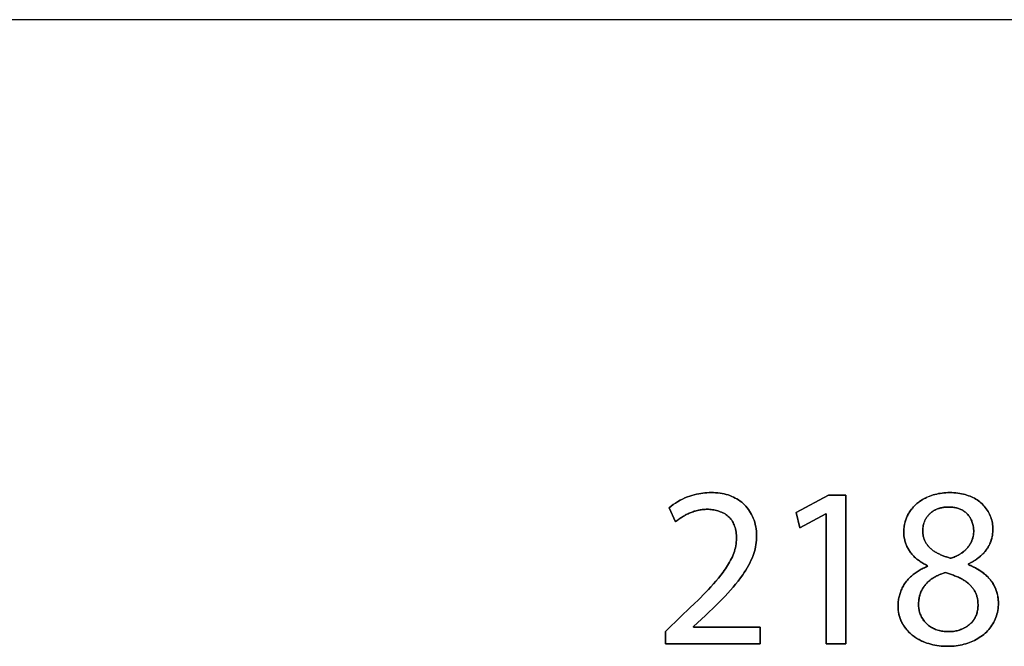
# Model space of a CAD drawing. Units: millimetres. Extents: x -519 to 184, y -137 to 128.
# Drawn here: x -206 to -187, y -33 to -21 of the extents above; entities that cross this region are included whole.
import ezdxf

# ---------------------------------------------------------------- set-up
doc = ezdxf.new("R2010")
doc.units = ezdxf.units.MM
doc.header["$LTSCALE"] = 16.335
doc.layers.get('0').update_dxf_attribs({"linetype": 'CONTINUOUS'})
for name, color, linetype in [('ASSI', 7, 'CONTINUOUS'), ('CURVE', 7, 'CONTINUOUS'), ('INTFCLR_4', 7, 'CONTINUOUS')]:
    doc.layers.add(name, color=color, linetype=linetype)

msp = doc.modelspace()

# ---------------------------------------------------------------- linework, layer by layer
at = {"color": 7, "linetype": 'CONTINUOUS', "true_color": 0x231f20}
for p, q in [((-157.285, -21.122), (-293.174, -21.122)), ((-190.897, -30.725), (-190.265, -30.386)), ((-190.265, -30.386), (-189.93, -30.386)), ((-189.93, -30.386), (-189.93, -33.283)), ((-190.822, -31.024), (-190.897, -30.725)), ((-190.318, -30.752), (-190.822, -31.024)), ((-190.309, -30.752), (-190.318, -30.752)), ((-190.309, -33.283), (-190.309, -30.752)), ((-189.93, -33.283), (-190.309, -33.283))]:
    msp.add_line(p, q, dxfattribs=at)
at = {"layer": 'ASSI', "color": 7, "linetype": 'CONTINUOUS'}
msp.add_line((-157.285, -21.122), (-293.174, -21.122), dxfattribs=at)
at = {"layer": 'CURVE', "color": 250, "linetype": 'CONTINUOUS'}
for p, q in [((-190.265, -30.386), (-190.897, -30.725)), ((-189.93, -30.386), (-190.265, -30.386)), ((-189.93, -33.283), (-189.93, -30.386)), ((-193.374, -30.631), (-193.249, -30.908)), ((-190.897, -30.725), (-190.822, -31.024)), ((-190.822, -31.024), (-190.318, -30.752)), ((-190.318, -30.752), (-190.309, -30.752)), ((-190.309, -30.752), (-190.309, -33.283)), ((-188.34, -31.759), (-188.336, -31.772)), ((-187.538, -31.741), (-187.538, -31.728)), ((-192.977, -32.591), (-193.138, -32.744)), ((-192.87, -32.489), (-192.977, -32.591)), ((-193.138, -32.744), (-193.446, -33.043)), ((-192.897, -32.949), (-192.665, -32.735)), ((-192.897, -32.958), (-192.897, -32.949)), ((-191.596, -32.958), (-192.897, -32.958)), ((-191.596, -33.283), (-191.596, -32.958)), ((-193.446, -33.043), (-193.446, -33.283)), ((-193.446, -33.283), (-191.596, -33.283)), ((-190.309, -33.283), (-189.93, -33.283))]:
    msp.add_line(p, q, dxfattribs=at)
for points in [[(-192.499, -32.574), (-192.444, -32.52), (-192.389, -32.465), (-192.335, -32.41), (-192.281, -32.354), (-192.228, -32.297), (-192.177, -32.24), (-192.126, -32.182), (-192.077, -32.122), (-192.029, -32.062), (-191.982, -32), (-191.937, -31.937), (-191.908, -31.894), (-191.879, -31.849), (-191.851, -31.804), (-191.825, -31.758), (-191.801, -31.711), (-191.778, -31.663), (-191.756, -31.615), (-191.737, -31.566), (-191.723, -31.524), (-191.71, -31.483), (-191.699, -31.44), (-191.689, -31.397), (-191.681, -31.354), (-191.675, -31.311), (-191.671, -31.267), (-191.668, -31.224), (-191.667, -31.18), (-191.668, -31.135), (-191.671, -31.091), (-191.676, -31.046), (-191.683, -31.002), (-191.693, -30.959), (-191.704, -30.916), (-191.718, -30.873), (-191.732, -30.836), (-191.747, -30.8), (-191.765, -30.765), (-191.784, -30.73), (-191.804, -30.697), (-191.827, -30.664), (-191.851, -30.633), (-191.877, -30.603), (-191.903, -30.576), (-191.93, -30.55), (-191.959, -30.526), (-191.989, -30.503), (-192.019, -30.481), (-192.051, -30.461), (-192.084, -30.443), (-192.118, -30.426), (-192.152, -30.411), (-192.188, -30.396), (-192.225, -30.384), (-192.262, -30.373), (-192.299, -30.364), (-192.337, -30.356), (-192.38, -30.349), (-192.423, -30.344), (-192.467, -30.34), (-192.51, -30.338), (-192.554, -30.337), (-192.595, -30.338), (-192.636, -30.34), (-192.677, -30.343), (-192.717, -30.347), (-192.756, -30.353), (-192.795, -30.359), (-192.84, -30.369), (-192.884, -30.379), (-192.928, -30.392), (-192.971, -30.405), (-193.014, -30.421), (-193.064, -30.441), (-193.113, -30.463), (-193.161, -30.488), (-193.208, -30.514), (-193.252, -30.541), (-193.294, -30.569), (-193.335, -30.6), (-193.374, -30.631)], [(-188.359, -30.434), (-188.378, -30.443), (-188.398, -30.453), (-188.417, -30.464), (-188.436, -30.475), (-188.454, -30.486), (-188.473, -30.498), (-188.49, -30.511), (-188.508, -30.523), (-188.525, -30.537), (-188.542, -30.551), (-188.558, -30.564), (-188.573, -30.578), (-188.588, -30.593), (-188.602, -30.607), (-188.616, -30.623), (-188.63, -30.638), (-188.643, -30.654), (-188.656, -30.671), (-188.668, -30.687), (-188.68, -30.704), (-188.691, -30.722), (-188.702, -30.739), (-188.712, -30.757), (-188.722, -30.776), (-188.731, -30.794), (-188.739, -30.813), (-188.747, -30.831), (-188.754, -30.85), (-188.761, -30.869), (-188.767, -30.889), (-188.773, -30.908), (-188.778, -30.928), (-188.783, -30.948), (-188.786, -30.968), (-188.79, -30.988), (-188.793, -31.008), (-188.795, -31.028), (-188.797, -31.048), (-188.798, -31.068), (-188.799, -31.088), (-188.8, -31.108)], [(-187.538, -31.728), (-187.511, -31.715), (-187.484, -31.7), (-187.457, -31.685), (-187.431, -31.67), (-187.405, -31.653), (-187.379, -31.636), (-187.354, -31.617), (-187.33, -31.598), (-187.306, -31.579), (-187.283, -31.558), (-187.261, -31.537), (-187.24, -31.514), (-187.22, -31.491), (-187.201, -31.468), (-187.183, -31.443), (-187.166, -31.418), (-187.151, -31.392), (-187.137, -31.366), (-187.124, -31.339), (-187.112, -31.312), (-187.102, -31.284), (-187.092, -31.256), (-187.084, -31.227), (-187.077, -31.198), (-187.071, -31.169), (-187.067, -31.139), (-187.064, -31.11), (-187.062, -31.08), (-187.061, -31.05), (-187.062, -31.02), (-187.064, -30.99), (-187.067, -30.96), (-187.072, -30.93), (-187.078, -30.901), (-187.085, -30.872), (-187.093, -30.843), (-187.103, -30.815), (-187.114, -30.787), (-187.127, -30.758), (-187.141, -30.731), (-187.156, -30.704), (-187.172, -30.677), (-187.19, -30.652), (-187.209, -30.627), (-187.229, -30.603), (-187.25, -30.58), (-187.272, -30.558), (-187.295, -30.538), (-187.319, -30.518), (-187.344, -30.499), (-187.369, -30.481), (-187.395, -30.465), (-187.422, -30.449), (-187.45, -30.435), (-187.478, -30.421), (-187.506, -30.409), (-187.535, -30.398), (-187.569, -30.386), (-187.603, -30.376), (-187.637, -30.367), (-187.671, -30.359), (-187.706, -30.353), (-187.745, -30.347), (-187.785, -30.343), (-187.824, -30.34), (-187.864, -30.338), (-187.904, -30.337), (-187.941, -30.338), (-187.978, -30.339), (-188.015, -30.342), (-188.051, -30.346), (-188.088, -30.352), (-188.122, -30.358), (-188.157, -30.365), (-188.191, -30.373), (-188.225, -30.382), (-188.258, -30.393), (-188.292, -30.405), (-188.326, -30.419), (-188.359, -30.434)], [(-193.249, -30.908), (-193.233, -30.894), (-193.217, -30.881), (-193.2, -30.869), (-193.183, -30.856), (-193.166, -30.844), (-193.148, -30.832), (-193.131, -30.82), (-193.113, -30.809), (-193.095, -30.798), (-193.076, -30.787), (-193.058, -30.777), (-193.039, -30.767), (-193.02, -30.758), (-193.001, -30.748), (-192.982, -30.74), (-192.962, -30.731), (-192.943, -30.723), (-192.923, -30.716), (-192.903, -30.709), (-192.883, -30.702), (-192.863, -30.696), (-192.843, -30.691), (-192.823, -30.685), (-192.804, -30.681), (-192.785, -30.677), (-192.767, -30.674), (-192.748, -30.671), (-192.729, -30.669), (-192.71, -30.666), (-192.691, -30.665), (-192.672, -30.664), (-192.653, -30.663), (-192.634, -30.663)], [(-192.634, -30.663), (-192.609, -30.663), (-192.583, -30.665), (-192.557, -30.667), (-192.531, -30.67), (-192.505, -30.674), (-192.479, -30.679), (-192.453, -30.685), (-192.427, -30.692), (-192.402, -30.7), (-192.377, -30.709), (-192.352, -30.718), (-192.328, -30.729), (-192.305, -30.741), (-192.283, -30.754), (-192.261, -30.768), (-192.24, -30.783), (-192.221, -30.8), (-192.202, -30.817), (-192.185, -30.835), (-192.168, -30.855), (-192.154, -30.876), (-192.14, -30.898), (-192.127, -30.92), (-192.116, -30.944), (-192.106, -30.967), (-192.097, -30.992), (-192.088, -31.016), (-192.08, -31.046), (-192.073, -31.076), (-192.068, -31.106), (-192.064, -31.137), (-192.061, -31.167), (-192.06, -31.198), (-192.059, -31.229), (-192.061, -31.265), (-192.064, -31.302), (-192.068, -31.338), (-192.074, -31.375), (-192.082, -31.411), (-192.091, -31.446), (-192.101, -31.482), (-192.113, -31.516), (-192.126, -31.551), (-192.141, -31.587), (-192.157, -31.622), (-192.175, -31.657), (-192.194, -31.691), (-192.213, -31.725), (-192.234, -31.758), (-192.255, -31.79), (-192.277, -31.823), (-192.3, -31.855), (-192.323, -31.886), (-192.368, -31.945), (-192.414, -32.003), (-192.461, -32.06), (-192.51, -32.116), (-192.559, -32.171), (-192.609, -32.226), (-192.66, -32.279), (-192.712, -32.332), (-192.764, -32.385), (-192.817, -32.437), (-192.87, -32.489)], [(-188.43, -31.082), (-188.429, -31.064), (-188.428, -31.045), (-188.427, -31.027), (-188.424, -31.009), (-188.421, -30.991), (-188.418, -30.974), (-188.414, -30.956), (-188.409, -30.938), (-188.403, -30.921), (-188.397, -30.904), (-188.39, -30.887), (-188.382, -30.871), (-188.374, -30.856), (-188.365, -30.84), (-188.356, -30.825), (-188.346, -30.81), (-188.335, -30.796), (-188.324, -30.782), (-188.312, -30.769), (-188.3, -30.756), (-188.286, -30.743), (-188.272, -30.731), (-188.257, -30.719), (-188.242, -30.708), (-188.226, -30.698), (-188.21, -30.688), (-188.193, -30.679), (-188.176, -30.67), (-188.159, -30.662), (-188.142, -30.655), (-188.125, -30.649), (-188.109, -30.644), (-188.092, -30.639), (-188.075, -30.635), (-188.058, -30.631), (-188.041, -30.628), (-188.022, -30.625), (-188.003, -30.622), (-187.984, -30.62), (-187.964, -30.619), (-187.945, -30.618), (-187.926, -30.618), (-187.905, -30.618), (-187.885, -30.619), (-187.864, -30.621), (-187.844, -30.623), (-187.824, -30.625), (-187.804, -30.629), (-187.786, -30.632), (-187.769, -30.636), (-187.751, -30.641), (-187.734, -30.647), (-187.717, -30.653), (-187.701, -30.659), (-187.685, -30.666), (-187.67, -30.674), (-187.655, -30.682), (-187.64, -30.691), (-187.626, -30.7), (-187.612, -30.71), (-187.598, -30.72), (-187.585, -30.731), (-187.572, -30.743), (-187.56, -30.755), (-187.549, -30.767), (-187.537, -30.781), (-187.527, -30.795), (-187.517, -30.809), (-187.507, -30.824), (-187.498, -30.839), (-187.49, -30.854), (-187.482, -30.87), (-187.475, -30.886), (-187.469, -30.902), (-187.463, -30.919), (-187.457, -30.937), (-187.452, -30.956), (-187.447, -30.975), (-187.444, -30.994), (-187.441, -31.013), (-187.438, -31.033), (-187.437, -31.052), (-187.436, -31.071), (-187.436, -31.091)], [(-187.877, -31.616), (-187.894, -31.612), (-187.911, -31.607), (-187.929, -31.602), (-187.946, -31.597), (-187.963, -31.591), (-187.98, -31.586), (-187.998, -31.58), (-188.015, -31.574), (-188.032, -31.568), (-188.048, -31.561), (-188.065, -31.554), (-188.082, -31.547), (-188.098, -31.54), (-188.115, -31.532), (-188.131, -31.524), (-188.147, -31.516), (-188.162, -31.507), (-188.178, -31.498), (-188.193, -31.489), (-188.208, -31.479), (-188.223, -31.469), (-188.237, -31.459), (-188.251, -31.448), (-188.265, -31.436), (-188.279, -31.424), (-188.289, -31.414), (-188.299, -31.404), (-188.309, -31.394), (-188.319, -31.383), (-188.328, -31.372), (-188.338, -31.361), (-188.346, -31.349), (-188.355, -31.338), (-188.363, -31.326), (-188.37, -31.313), (-188.377, -31.301), (-188.384, -31.288), (-188.39, -31.275), (-188.396, -31.261), (-188.402, -31.247), (-188.407, -31.232), (-188.411, -31.218), (-188.415, -31.203), (-188.419, -31.188), (-188.422, -31.173), (-188.424, -31.158), (-188.426, -31.143), (-188.428, -31.127), (-188.429, -31.112), (-188.429, -31.097), (-188.43, -31.082)], [(-187.436, -31.091), (-187.436, -31.106), (-187.437, -31.122), (-187.438, -31.137), (-187.44, -31.152), (-187.442, -31.168), (-187.444, -31.183), (-187.447, -31.198), (-187.451, -31.213), (-187.455, -31.228), (-187.459, -31.243), (-187.464, -31.257), (-187.469, -31.272), (-187.475, -31.285), (-187.481, -31.299), (-187.488, -31.312), (-187.494, -31.325), (-187.502, -31.338), (-187.509, -31.35), (-187.517, -31.362), (-187.526, -31.375), (-187.535, -31.386), (-187.544, -31.398), (-187.553, -31.409), (-187.563, -31.42), (-187.574, -31.433), (-187.586, -31.445), (-187.598, -31.457), (-187.611, -31.468), (-187.624, -31.479), (-187.637, -31.49), (-187.65, -31.5), (-187.664, -31.51), (-187.678, -31.52), (-187.693, -31.529), (-187.707, -31.538), (-187.722, -31.547), (-187.737, -31.555), (-187.752, -31.563), (-187.767, -31.571), (-187.782, -31.578), (-187.798, -31.586), (-187.814, -31.592), (-187.829, -31.599), (-187.845, -31.605), (-187.861, -31.611), (-187.877, -31.616)], [(-188.8, -31.108), (-188.799, -31.127), (-188.798, -31.146), (-188.797, -31.165), (-188.795, -31.184), (-188.792, -31.203), (-188.789, -31.222), (-188.786, -31.241), (-188.781, -31.259), (-188.777, -31.278), (-188.771, -31.297), (-188.765, -31.315), (-188.759, -31.333), (-188.752, -31.351), (-188.745, -31.369), (-188.737, -31.387), (-188.729, -31.404), (-188.72, -31.421), (-188.71, -31.438), (-188.701, -31.454), (-188.69, -31.471), (-188.679, -31.487), (-188.667, -31.503), (-188.655, -31.519), (-188.643, -31.534), (-188.629, -31.55), (-188.616, -31.564), (-188.602, -31.579), (-188.588, -31.593), (-188.573, -31.606), (-188.558, -31.619), (-188.543, -31.632), (-188.527, -31.645), (-188.511, -31.657), (-188.495, -31.669), (-188.479, -31.68), (-188.462, -31.691), (-188.445, -31.702), (-188.428, -31.713), (-188.411, -31.723), (-188.393, -31.732), (-188.376, -31.741), (-188.358, -31.75), (-188.34, -31.759)], [(-188.336, -31.772), (-188.357, -31.781), (-188.378, -31.791), (-188.398, -31.801), (-188.419, -31.811), (-188.439, -31.821), (-188.46, -31.832), (-188.48, -31.843), (-188.499, -31.855), (-188.519, -31.867), (-188.539, -31.879), (-188.558, -31.892), (-188.576, -31.906), (-188.595, -31.919), (-188.613, -31.933), (-188.631, -31.948), (-188.648, -31.963), (-188.665, -31.978), (-188.682, -31.994), (-188.698, -32.01), (-188.713, -32.027), (-188.729, -32.044), (-188.743, -32.062), (-188.757, -32.08), (-188.77, -32.098), (-188.783, -32.117), (-188.795, -32.136), (-188.807, -32.156), (-188.818, -32.176), (-188.828, -32.196), (-188.838, -32.217), (-188.847, -32.238), (-188.856, -32.259), (-188.864, -32.281), (-188.871, -32.302), (-188.878, -32.324), (-188.884, -32.346), (-188.89, -32.368), (-188.895, -32.391), (-188.899, -32.413), (-188.903, -32.435), (-188.906, -32.458), (-188.908, -32.48), (-188.91, -32.503), (-188.911, -32.525), (-188.911, -32.548)], [(-186.955, -32.458), (-186.956, -32.439), (-186.957, -32.42), (-186.959, -32.401), (-186.962, -32.382), (-186.964, -32.363), (-186.968, -32.343), (-186.972, -32.323), (-186.977, -32.303), (-186.982, -32.283), (-186.988, -32.264), (-186.995, -32.245), (-187.002, -32.224), (-187.01, -32.204), (-187.019, -32.184), (-187.029, -32.165), (-187.039, -32.146), (-187.049, -32.127), (-187.061, -32.108), (-187.072, -32.09), (-187.085, -32.072), (-187.097, -32.054), (-187.111, -32.037), (-187.125, -32.02), (-187.14, -32.003), (-187.156, -31.986), (-187.172, -31.97), (-187.188, -31.954), (-187.205, -31.939), (-187.222, -31.924), (-187.24, -31.91), (-187.258, -31.896), (-187.276, -31.882), (-187.295, -31.869), (-187.315, -31.855), (-187.336, -31.842), (-187.358, -31.829), (-187.38, -31.816), (-187.402, -31.804), (-187.424, -31.793), (-187.446, -31.781), (-187.469, -31.771), (-187.492, -31.761), (-187.515, -31.751), (-187.538, -31.741)], [(-188.51, -32.495), (-188.509, -32.478), (-188.508, -32.461), (-188.507, -32.445), (-188.505, -32.428), (-188.503, -32.411), (-188.501, -32.395), (-188.498, -32.379), (-188.494, -32.362), (-188.49, -32.346), (-188.486, -32.33), (-188.481, -32.314), (-188.476, -32.298), (-188.47, -32.283), (-188.464, -32.268), (-188.457, -32.253), (-188.45, -32.238), (-188.442, -32.224), (-188.434, -32.209), (-188.425, -32.195), (-188.416, -32.181), (-188.407, -32.168), (-188.397, -32.155), (-188.387, -32.142), (-188.376, -32.129), (-188.363, -32.115), (-188.35, -32.101), (-188.337, -32.088), (-188.323, -32.075), (-188.309, -32.062), (-188.294, -32.05), (-188.279, -32.038), (-188.264, -32.027), (-188.248, -32.016), (-188.232, -32.006), (-188.216, -31.996), (-188.199, -31.986), (-188.183, -31.976), (-188.166, -31.967), (-188.148, -31.959), (-188.131, -31.95), (-188.114, -31.942), (-188.096, -31.935), (-188.078, -31.928), (-188.06, -31.921), (-188.042, -31.914), (-188.024, -31.908), (-188.006, -31.903), (-187.988, -31.897)], [(-187.988, -31.897), (-187.968, -31.903), (-187.948, -31.909), (-187.928, -31.915), (-187.908, -31.921), (-187.888, -31.927), (-187.868, -31.934), (-187.848, -31.941), (-187.829, -31.948), (-187.809, -31.956), (-187.789, -31.963), (-187.77, -31.971), (-187.75, -31.979), (-187.731, -31.988), (-187.712, -31.997), (-187.693, -32.006), (-187.675, -32.016), (-187.657, -32.026), (-187.639, -32.037), (-187.621, -32.048), (-187.604, -32.059), (-187.587, -32.071), (-187.57, -32.083), (-187.554, -32.096), (-187.538, -32.11), (-187.522, -32.124), (-187.51, -32.135), (-187.499, -32.147), (-187.487, -32.159), (-187.476, -32.172), (-187.465, -32.185), (-187.455, -32.198), (-187.445, -32.211), (-187.435, -32.225), (-187.426, -32.239), (-187.418, -32.254), (-187.41, -32.268), (-187.402, -32.283), (-187.395, -32.299), (-187.389, -32.314), (-187.383, -32.33), (-187.377, -32.346), (-187.373, -32.362), (-187.368, -32.379), (-187.364, -32.395), (-187.361, -32.412), (-187.358, -32.429), (-187.356, -32.446), (-187.354, -32.463), (-187.353, -32.48), (-187.352, -32.497), (-187.351, -32.513), (-187.351, -32.53)], [(-192.665, -32.735), (-192.61, -32.682), (-192.499, -32.574)], [(-188.911, -32.548), (-188.91, -32.579), (-188.908, -32.61), (-188.905, -32.641), (-188.9, -32.671), (-188.894, -32.702), (-188.887, -32.732), (-188.878, -32.762), (-188.868, -32.792), (-188.857, -32.821), (-188.844, -32.849), (-188.83, -32.878), (-188.815, -32.905), (-188.798, -32.932), (-188.781, -32.959), (-188.762, -32.984), (-188.742, -33.009), (-188.721, -33.033), (-188.699, -33.056), (-188.676, -33.078), (-188.652, -33.099), (-188.625, -33.121), (-188.597, -33.142), (-188.568, -33.162), (-188.538, -33.181), (-188.508, -33.199), (-188.477, -33.215), (-188.445, -33.23), (-188.413, -33.244), (-188.38, -33.257), (-188.347, -33.269), (-188.309, -33.281), (-188.271, -33.292), (-188.233, -33.301), (-188.194, -33.309), (-188.155, -33.316), (-188.112, -33.322), (-188.069, -33.327), (-188.026, -33.33), (-187.983, -33.332), (-187.939, -33.332), (-187.899, -33.332), (-187.859, -33.33), (-187.818, -33.327), (-187.778, -33.322), (-187.738, -33.317), (-187.7, -33.31), (-187.663, -33.302), (-187.626, -33.293), (-187.589, -33.283), (-187.552, -33.272), (-187.518, -33.26), (-187.485, -33.247), (-187.452, -33.232), (-187.42, -33.217), (-187.388, -33.2), (-187.357, -33.183), (-187.326, -33.164), (-187.296, -33.144), (-187.267, -33.123), (-187.239, -33.1), (-187.214, -33.078), (-187.189, -33.054), (-187.165, -33.03), (-187.142, -33.004), (-187.121, -32.978), (-187.1, -32.951), (-187.081, -32.923), (-187.063, -32.894), (-187.046, -32.864), (-187.03, -32.834), (-187.016, -32.803), (-187.003, -32.77), (-186.992, -32.738), (-186.982, -32.704), (-186.974, -32.671), (-186.967, -32.635), (-186.961, -32.599), (-186.957, -32.563), (-186.955, -32.526), (-186.954, -32.49), (-186.955, -32.458)], [(-187.351, -32.53), (-187.351, -32.551), (-187.352, -32.573), (-187.354, -32.594), (-187.357, -32.615), (-187.361, -32.636), (-187.365, -32.656), (-187.371, -32.677), (-187.377, -32.697), (-187.384, -32.717), (-187.392, -32.737), (-187.4, -32.755), (-187.409, -32.773), (-187.419, -32.791), (-187.43, -32.808), (-187.442, -32.825), (-187.454, -32.841), (-187.466, -32.857), (-187.48, -32.872), (-187.494, -32.887), (-187.509, -32.901), (-187.525, -32.915), (-187.541, -32.928), (-187.559, -32.941), (-187.576, -32.952), (-187.595, -32.964), (-187.613, -32.974), (-187.632, -32.984), (-187.652, -32.993), (-187.671, -33.001), (-187.691, -33.008), (-187.713, -33.016), (-187.736, -33.022), (-187.759, -33.028), (-187.781, -33.033), (-187.804, -33.037), (-187.829, -33.041), (-187.854, -33.044), (-187.88, -33.046), (-187.905, -33.047), (-187.93, -33.047), (-187.952, -33.047), (-187.974, -33.046), (-187.996, -33.044), (-188.018, -33.042), (-188.04, -33.039), (-188.062, -33.035), (-188.082, -33.031), (-188.102, -33.027), (-188.121, -33.022), (-188.141, -33.016), (-188.16, -33.009), (-188.179, -33.002), (-188.199, -32.994), (-188.219, -32.984), (-188.239, -32.974), (-188.259, -32.963), (-188.278, -32.951), (-188.296, -32.939), (-188.314, -32.925), (-188.331, -32.911), (-188.348, -32.897), (-188.364, -32.881), (-188.378, -32.866), (-188.392, -32.85), (-188.405, -32.833), (-188.418, -32.816), (-188.429, -32.799), (-188.44, -32.781), (-188.451, -32.762), (-188.46, -32.744), (-188.469, -32.724), (-188.477, -32.705), (-188.484, -32.685), (-188.49, -32.665), (-188.496, -32.644), (-188.5, -32.624), (-188.504, -32.603), (-188.507, -32.581), (-188.509, -32.56), (-188.51, -32.538), (-188.51, -32.516), (-188.51, -32.495)]]:
    msp.add_lwpolyline(points, dxfattribs=at)
at = {"layer": 'INTFCLR_4', "color": 7, "linetype": 'CONTINUOUS', "true_color": 0x231f20}
for p, q in [((-193.249, -30.908), (-193.374, -30.631)), ((-188.336, -31.772), (-188.34, -31.759)), ((-187.538, -31.728), (-187.538, -31.741)), ((-193.138, -32.744), (-192.977, -32.591)), ((-192.977, -32.591), (-192.87, -32.489)), ((-193.446, -33.043), (-193.138, -32.744)), ((-192.665, -32.735), (-192.897, -32.949)), ((-192.897, -32.949), (-192.897, -32.958)), ((-192.897, -32.958), (-191.596, -32.958)), ((-191.596, -32.958), (-191.596, -33.283)), ((-193.446, -33.283), (-193.446, -33.043)), ((-191.596, -33.283), (-193.446, -33.283))]:
    msp.add_line(p, q, dxfattribs=at)
for points in [[(-193.374, -30.631), (-193.335, -30.6), (-193.294, -30.569), (-193.252, -30.541), (-193.208, -30.514), (-193.161, -30.488), (-193.113, -30.463), (-193.064, -30.441), (-193.014, -30.421), (-192.971, -30.405), (-192.928, -30.392), (-192.884, -30.379), (-192.84, -30.369), (-192.795, -30.359), (-192.756, -30.353), (-192.717, -30.347), (-192.677, -30.343), (-192.636, -30.34), (-192.595, -30.338), (-192.554, -30.337), (-192.51, -30.338), (-192.467, -30.34), (-192.423, -30.344), (-192.38, -30.349), (-192.337, -30.356), (-192.299, -30.364), (-192.262, -30.373), (-192.225, -30.384), (-192.188, -30.396), (-192.152, -30.411), (-192.118, -30.426), (-192.084, -30.443), (-192.051, -30.461), (-192.019, -30.481), (-191.989, -30.503), (-191.959, -30.526), (-191.93, -30.55), (-191.903, -30.576), (-191.877, -30.603), (-191.851, -30.633), (-191.827, -30.664), (-191.804, -30.697), (-191.784, -30.73), (-191.765, -30.765), (-191.747, -30.8), (-191.732, -30.836), (-191.718, -30.873), (-191.704, -30.916), (-191.693, -30.959), (-191.683, -31.002), (-191.676, -31.046), (-191.671, -31.091), (-191.668, -31.135), (-191.667, -31.18), (-191.668, -31.224), (-191.671, -31.267), (-191.675, -31.311), (-191.681, -31.354), (-191.689, -31.397), (-191.699, -31.44), (-191.71, -31.483), (-191.723, -31.524), (-191.737, -31.566), (-191.756, -31.615), (-191.778, -31.663), (-191.801, -31.711), (-191.825, -31.758), (-191.851, -31.804), (-191.879, -31.849), (-191.908, -31.894), (-191.937, -31.937), (-191.982, -32), (-192.029, -32.062), (-192.077, -32.122), (-192.126, -32.182), (-192.177, -32.24), (-192.228, -32.297), (-192.281, -32.354), (-192.335, -32.41), (-192.389, -32.465), (-192.444, -32.52), (-192.499, -32.574)], [(-188.8, -31.108), (-188.799, -31.079), (-188.797, -31.05), (-188.794, -31.02), (-188.791, -30.991), (-188.785, -30.962), (-188.779, -30.933), (-188.772, -30.905), (-188.763, -30.876), (-188.754, -30.849), (-188.743, -30.821), (-188.731, -30.794), (-188.717, -30.766), (-188.702, -30.739), (-188.686, -30.713), (-188.668, -30.687), (-188.65, -30.662), (-188.63, -30.638), (-188.609, -30.615), (-188.588, -30.593), (-188.565, -30.571), (-188.542, -30.551), (-188.517, -30.53), (-188.49, -30.511), (-188.463, -30.492), (-188.436, -30.475), (-188.407, -30.459), (-188.378, -30.443), (-188.349, -30.429), (-188.319, -30.416), (-188.289, -30.404), (-188.258, -30.393), (-188.225, -30.382), (-188.191, -30.373), (-188.157, -30.365), (-188.122, -30.358), (-188.088, -30.352), (-188.051, -30.346), (-188.015, -30.342), (-187.978, -30.339), (-187.941, -30.338), (-187.904, -30.337), (-187.864, -30.338), (-187.824, -30.34), (-187.785, -30.343), (-187.745, -30.347), (-187.706, -30.353), (-187.671, -30.359), (-187.637, -30.367), (-187.603, -30.376), (-187.569, -30.386), (-187.535, -30.398), (-187.506, -30.409), (-187.478, -30.421), (-187.45, -30.435), (-187.422, -30.449), (-187.395, -30.465), (-187.369, -30.481), (-187.344, -30.499), (-187.319, -30.518), (-187.295, -30.538), (-187.272, -30.558), (-187.25, -30.58), (-187.229, -30.603), (-187.209, -30.627), (-187.19, -30.652), (-187.172, -30.677), (-187.156, -30.704), (-187.141, -30.731), (-187.127, -30.758), (-187.114, -30.787), (-187.103, -30.815), (-187.093, -30.843), (-187.085, -30.872), (-187.078, -30.901), (-187.072, -30.93), (-187.067, -30.96), (-187.064, -30.99), (-187.062, -31.02), (-187.061, -31.05)], [(-192.634, -30.663), (-192.653, -30.663), (-192.672, -30.664), (-192.691, -30.665), (-192.71, -30.666), (-192.729, -30.669), (-192.748, -30.671), (-192.767, -30.674), (-192.785, -30.677), (-192.804, -30.681), (-192.823, -30.685), (-192.843, -30.691), (-192.863, -30.696), (-192.883, -30.702), (-192.903, -30.709), (-192.923, -30.716), (-192.943, -30.723), (-192.962, -30.731), (-192.982, -30.74), (-193.001, -30.748), (-193.02, -30.758), (-193.039, -30.767), (-193.058, -30.777), (-193.076, -30.787), (-193.095, -30.798), (-193.113, -30.809), (-193.131, -30.82), (-193.148, -30.832), (-193.166, -30.844), (-193.183, -30.856), (-193.2, -30.869), (-193.217, -30.881), (-193.233, -30.894), (-193.249, -30.908)], [(-192.87, -32.489), (-192.817, -32.437), (-192.764, -32.385), (-192.712, -32.332), (-192.66, -32.279), (-192.609, -32.226), (-192.559, -32.171), (-192.51, -32.116), (-192.461, -32.06), (-192.414, -32.003), (-192.368, -31.945), (-192.323, -31.886), (-192.3, -31.855), (-192.277, -31.823), (-192.255, -31.79), (-192.234, -31.758), (-192.213, -31.725), (-192.194, -31.691), (-192.175, -31.657), (-192.157, -31.622), (-192.141, -31.587), (-192.126, -31.551), (-192.113, -31.516), (-192.101, -31.482), (-192.091, -31.446), (-192.082, -31.411), (-192.074, -31.375), (-192.068, -31.338), (-192.064, -31.302), (-192.061, -31.265), (-192.059, -31.229), (-192.06, -31.198), (-192.061, -31.167), (-192.064, -31.137), (-192.068, -31.106), (-192.073, -31.076), (-192.08, -31.046), (-192.088, -31.016), (-192.097, -30.992), (-192.106, -30.967), (-192.116, -30.944), (-192.127, -30.92), (-192.14, -30.898), (-192.154, -30.876), (-192.168, -30.855), (-192.185, -30.835), (-192.202, -30.817), (-192.221, -30.8), (-192.24, -30.783), (-192.261, -30.768), (-192.283, -30.754), (-192.305, -30.741), (-192.328, -30.729), (-192.352, -30.718), (-192.377, -30.709), (-192.402, -30.7), (-192.427, -30.692), (-192.453, -30.685), (-192.479, -30.679), (-192.505, -30.674), (-192.531, -30.67), (-192.557, -30.667), (-192.583, -30.665), (-192.609, -30.663), (-192.634, -30.663)], [(-188.122, -30.648), (-188.132, -30.652), (-188.142, -30.655), (-188.153, -30.66), (-188.165, -30.665), (-188.176, -30.67), (-188.188, -30.676), (-188.199, -30.682), (-188.21, -30.688), (-188.221, -30.694), (-188.231, -30.701), (-188.242, -30.708), (-188.252, -30.715), (-188.262, -30.723), (-188.272, -30.731), (-188.281, -30.739), (-188.291, -30.747), (-188.3, -30.756), (-188.309, -30.765), (-188.317, -30.775), (-188.325, -30.784), (-188.333, -30.794), (-188.341, -30.804), (-188.349, -30.814), (-188.356, -30.825), (-188.363, -30.836), (-188.369, -30.847), (-188.375, -30.858), (-188.381, -30.869), (-188.387, -30.881), (-188.392, -30.892), (-188.397, -30.904), (-188.401, -30.916), (-188.405, -30.928), (-188.409, -30.941), (-188.413, -30.953), (-188.416, -30.966), (-188.419, -30.979), (-188.421, -30.991), (-188.424, -31.004), (-188.425, -31.017), (-188.427, -31.03), (-188.428, -31.043), (-188.429, -31.056), (-188.429, -31.069), (-188.43, -31.082)], [(-187.877, -31.616), (-187.856, -31.609), (-187.836, -31.601), (-187.815, -31.593), (-187.795, -31.584), (-187.775, -31.575), (-187.755, -31.565), (-187.736, -31.555), (-187.717, -31.544), (-187.698, -31.532), (-187.679, -31.52), (-187.661, -31.508), (-187.643, -31.495), (-187.626, -31.481), (-187.609, -31.467), (-187.593, -31.452), (-187.578, -31.436), (-187.563, -31.42), (-187.55, -31.406), (-187.538, -31.39), (-187.526, -31.375), (-187.515, -31.358), (-187.504, -31.342), (-187.494, -31.325), (-187.485, -31.308), (-187.477, -31.29), (-187.469, -31.272), (-187.462, -31.253), (-187.456, -31.233), (-187.451, -31.213), (-187.446, -31.193), (-187.442, -31.173), (-187.44, -31.152), (-187.437, -31.132), (-187.436, -31.111), (-187.436, -31.091), (-187.436, -31.069), (-187.437, -31.047), (-187.439, -31.025), (-187.442, -31.004), (-187.446, -30.982), (-187.451, -30.961), (-187.456, -30.94), (-187.463, -30.919), (-187.469, -30.902), (-187.475, -30.886), (-187.482, -30.87), (-187.49, -30.854), (-187.498, -30.839), (-187.507, -30.824), (-187.517, -30.809), (-187.527, -30.795), (-187.537, -30.781), (-187.549, -30.767), (-187.561, -30.754), (-187.575, -30.74), (-187.589, -30.728), (-187.604, -30.716), (-187.619, -30.705), (-187.634, -30.694), (-187.65, -30.684), (-187.667, -30.675), (-187.684, -30.667), (-187.701, -30.659), (-187.717, -30.653), (-187.734, -30.647), (-187.751, -30.641), (-187.769, -30.636), (-187.786, -30.632), (-187.804, -30.629), (-187.824, -30.625), (-187.844, -30.623), (-187.864, -30.621), (-187.885, -30.619), (-187.905, -30.618), (-187.926, -30.618), (-187.949, -30.618), (-187.972, -30.619), (-187.995, -30.621), (-188.018, -30.624), (-188.041, -30.628), (-188.061, -30.632), (-188.082, -30.636), (-188.102, -30.642), (-188.122, -30.648)], [(-188.43, -31.082), (-188.429, -31.097), (-188.429, -31.112), (-188.428, -31.127), (-188.426, -31.143), (-188.424, -31.158), (-188.422, -31.173), (-188.419, -31.188), (-188.415, -31.203), (-188.411, -31.218), (-188.407, -31.232), (-188.402, -31.247), (-188.396, -31.261), (-188.39, -31.275), (-188.384, -31.288), (-188.377, -31.301), (-188.37, -31.313), (-188.363, -31.326), (-188.355, -31.338), (-188.346, -31.349), (-188.338, -31.361), (-188.328, -31.372), (-188.319, -31.383), (-188.309, -31.394), (-188.299, -31.404), (-188.289, -31.414), (-188.279, -31.424), (-188.265, -31.436), (-188.251, -31.448), (-188.237, -31.459), (-188.223, -31.469), (-188.208, -31.479), (-188.193, -31.489), (-188.178, -31.498), (-188.162, -31.507), (-188.147, -31.516), (-188.131, -31.524), (-188.115, -31.532), (-188.098, -31.54), (-188.082, -31.547), (-188.065, -31.554), (-188.048, -31.561), (-188.032, -31.568), (-188.015, -31.574), (-187.998, -31.58), (-187.98, -31.586), (-187.963, -31.591), (-187.946, -31.597), (-187.929, -31.602), (-187.911, -31.607), (-187.894, -31.612), (-187.877, -31.616)], [(-187.061, -31.05), (-187.062, -31.071), (-187.063, -31.091), (-187.064, -31.111), (-187.066, -31.132), (-187.069, -31.152), (-187.072, -31.172), (-187.076, -31.192), (-187.08, -31.212), (-187.085, -31.232), (-187.091, -31.251), (-187.097, -31.271), (-187.104, -31.29), (-187.111, -31.309), (-187.119, -31.328), (-187.127, -31.346), (-187.136, -31.365), (-187.145, -31.383), (-187.155, -31.4), (-187.166, -31.418), (-187.177, -31.435), (-187.189, -31.451), (-187.201, -31.468), (-187.214, -31.484), (-187.227, -31.499), (-187.24, -31.514), (-187.254, -31.529), (-187.269, -31.544), (-187.283, -31.558), (-187.299, -31.572), (-187.314, -31.585), (-187.33, -31.598), (-187.346, -31.611), (-187.362, -31.624), (-187.379, -31.636), (-187.396, -31.647), (-187.413, -31.659), (-187.431, -31.67), (-187.448, -31.68), (-187.466, -31.69), (-187.484, -31.7), (-187.502, -31.71), (-187.52, -31.719), (-187.538, -31.728)], [(-188.34, -31.759), (-188.358, -31.75), (-188.376, -31.741), (-188.393, -31.732), (-188.411, -31.723), (-188.428, -31.713), (-188.445, -31.702), (-188.462, -31.691), (-188.479, -31.68), (-188.495, -31.669), (-188.511, -31.657), (-188.527, -31.645), (-188.543, -31.632), (-188.558, -31.619), (-188.573, -31.606), (-188.588, -31.593), (-188.602, -31.579), (-188.616, -31.564), (-188.629, -31.55), (-188.643, -31.534), (-188.655, -31.519), (-188.667, -31.503), (-188.679, -31.487), (-188.69, -31.471), (-188.701, -31.454), (-188.71, -31.438), (-188.72, -31.421), (-188.729, -31.404), (-188.737, -31.387), (-188.745, -31.369), (-188.752, -31.351), (-188.759, -31.333), (-188.765, -31.315), (-188.771, -31.297), (-188.777, -31.278), (-188.781, -31.259), (-188.786, -31.241), (-188.789, -31.222), (-188.792, -31.203), (-188.795, -31.184), (-188.797, -31.165), (-188.798, -31.146), (-188.799, -31.127), (-188.8, -31.108)], [(-188.911, -32.548), (-188.911, -32.525), (-188.91, -32.503), (-188.908, -32.48), (-188.906, -32.458), (-188.903, -32.435), (-188.899, -32.413), (-188.895, -32.391), (-188.89, -32.368), (-188.884, -32.346), (-188.878, -32.324), (-188.871, -32.302), (-188.864, -32.281), (-188.856, -32.259), (-188.847, -32.238), (-188.838, -32.217), (-188.828, -32.196), (-188.818, -32.176), (-188.807, -32.156), (-188.795, -32.136), (-188.783, -32.117), (-188.77, -32.098), (-188.757, -32.08), (-188.743, -32.062), (-188.729, -32.044), (-188.713, -32.027), (-188.698, -32.01), (-188.682, -31.994), (-188.665, -31.978), (-188.648, -31.963), (-188.631, -31.948), (-188.613, -31.933), (-188.595, -31.919), (-188.576, -31.906), (-188.558, -31.892), (-188.539, -31.879), (-188.519, -31.867), (-188.499, -31.855), (-188.48, -31.843), (-188.46, -31.832), (-188.439, -31.821), (-188.419, -31.811), (-188.398, -31.801), (-188.378, -31.791), (-188.357, -31.781), (-188.336, -31.772)], [(-187.538, -31.741), (-187.502, -31.756), (-187.466, -31.772), (-187.43, -31.789), (-187.395, -31.808), (-187.361, -31.827), (-187.327, -31.847), (-187.295, -31.869), (-187.269, -31.887), (-187.244, -31.906), (-187.22, -31.926), (-187.196, -31.946), (-187.174, -31.968), (-187.152, -31.99), (-187.131, -32.013), (-187.111, -32.037), (-187.093, -32.061), (-187.075, -32.085), (-187.059, -32.11), (-187.044, -32.136), (-187.03, -32.162), (-187.017, -32.189), (-187.005, -32.217), (-186.995, -32.245), (-186.985, -32.274), (-186.977, -32.303), (-186.97, -32.333), (-186.964, -32.363), (-186.96, -32.394), (-186.957, -32.426), (-186.955, -32.458), (-186.954, -32.49), (-186.955, -32.526), (-186.957, -32.563), (-186.961, -32.599), (-186.967, -32.635), (-186.974, -32.671), (-186.982, -32.704), (-186.992, -32.738), (-187.003, -32.77), (-187.016, -32.803), (-187.03, -32.834), (-187.046, -32.864), (-187.063, -32.894), (-187.081, -32.923), (-187.1, -32.951), (-187.121, -32.978), (-187.142, -33.004), (-187.165, -33.03), (-187.189, -33.054), (-187.214, -33.078), (-187.239, -33.1), (-187.267, -33.123), (-187.296, -33.144), (-187.326, -33.164), (-187.357, -33.183), (-187.388, -33.2), (-187.42, -33.217), (-187.452, -33.232), (-187.485, -33.247), (-187.518, -33.26), (-187.552, -33.272), (-187.589, -33.283), (-187.626, -33.293), (-187.663, -33.302), (-187.7, -33.31), (-187.738, -33.317), (-187.778, -33.322), (-187.818, -33.327), (-187.859, -33.33), (-187.899, -33.332), (-187.939, -33.332), (-187.983, -33.332), (-188.026, -33.33), (-188.069, -33.327), (-188.112, -33.322), (-188.155, -33.316), (-188.194, -33.309), (-188.233, -33.301), (-188.271, -33.292), (-188.309, -33.281), (-188.347, -33.269), (-188.384, -33.256), (-188.42, -33.241)], [(-187.988, -31.897), (-188.012, -31.904), (-188.036, -31.912), (-188.06, -31.921), (-188.084, -31.93), (-188.108, -31.94), (-188.131, -31.95), (-188.154, -31.961), (-188.177, -31.973), (-188.199, -31.986), (-188.221, -31.999), (-188.243, -32.013), (-188.264, -32.027), (-188.284, -32.042), (-188.304, -32.058), (-188.323, -32.075), (-188.341, -32.092), (-188.359, -32.11), (-188.376, -32.129), (-188.39, -32.146), (-188.403, -32.163), (-188.416, -32.181), (-188.428, -32.2), (-188.439, -32.219), (-188.45, -32.238), (-188.459, -32.258), (-188.468, -32.278), (-188.476, -32.298), (-188.483, -32.319), (-188.489, -32.341), (-188.494, -32.362), (-188.499, -32.384), (-188.502, -32.406), (-188.505, -32.428), (-188.507, -32.45), (-188.509, -32.472), (-188.51, -32.495), (-188.51, -32.516), (-188.51, -32.538), (-188.509, -32.56), (-188.507, -32.581), (-188.504, -32.603), (-188.5, -32.624), (-188.496, -32.644), (-188.49, -32.665), (-188.484, -32.685), (-188.477, -32.705), (-188.468, -32.727), (-188.458, -32.748), (-188.447, -32.769), (-188.436, -32.789), (-188.423, -32.809), (-188.409, -32.828), (-188.395, -32.846), (-188.38, -32.864), (-188.364, -32.881), (-188.348, -32.897), (-188.331, -32.911), (-188.314, -32.925), (-188.296, -32.939), (-188.278, -32.951), (-188.259, -32.963), (-188.239, -32.974), (-188.219, -32.984), (-188.199, -32.994), (-188.179, -33.002), (-188.156, -33.011), (-188.133, -33.018), (-188.109, -33.025), (-188.086, -33.031), (-188.062, -33.035), (-188.036, -33.04), (-188.01, -33.043), (-187.983, -33.045), (-187.957, -33.047), (-187.93, -33.047), (-187.905, -33.047), (-187.88, -33.046), (-187.854, -33.044), (-187.829, -33.041), (-187.804, -33.037), (-187.781, -33.033), (-187.759, -33.028), (-187.736, -33.022), (-187.713, -33.016)], [(-187.351, -32.53), (-187.351, -32.513), (-187.352, -32.497), (-187.353, -32.48), (-187.354, -32.463), (-187.356, -32.446), (-187.358, -32.429), (-187.361, -32.412), (-187.364, -32.395), (-187.368, -32.379), (-187.373, -32.362), (-187.377, -32.346), (-187.383, -32.33), (-187.389, -32.314), (-187.395, -32.299), (-187.402, -32.283), (-187.41, -32.268), (-187.418, -32.254), (-187.426, -32.239), (-187.435, -32.225), (-187.445, -32.211), (-187.455, -32.198), (-187.465, -32.185), (-187.476, -32.172), (-187.487, -32.159), (-187.499, -32.147), (-187.51, -32.135), (-187.522, -32.124), (-187.538, -32.11), (-187.554, -32.096), (-187.57, -32.083), (-187.587, -32.071), (-187.604, -32.059), (-187.621, -32.048), (-187.639, -32.037), (-187.657, -32.026), (-187.675, -32.016), (-187.693, -32.006), (-187.712, -31.997), (-187.731, -31.988), (-187.75, -31.979), (-187.77, -31.971), (-187.789, -31.963), (-187.809, -31.956), (-187.829, -31.948), (-187.848, -31.941), (-187.868, -31.934), (-187.888, -31.927), (-187.908, -31.921), (-187.928, -31.915), (-187.948, -31.909), (-187.968, -31.903), (-187.988, -31.897)], [(-192.499, -32.574), (-192.61, -32.682), (-192.665, -32.735)], [(-188.42, -33.241), (-188.441, -33.232), (-188.461, -33.223), (-188.482, -33.212), (-188.502, -33.202), (-188.522, -33.191), (-188.542, -33.179), (-188.561, -33.167), (-188.58, -33.154), (-188.599, -33.141), (-188.617, -33.128), (-188.635, -33.114), (-188.652, -33.099), (-188.668, -33.085), (-188.684, -33.071), (-188.699, -33.056), (-188.714, -33.04), (-188.728, -33.025), (-188.742, -33.009), (-188.755, -32.993), (-188.768, -32.976), (-188.781, -32.959), (-188.793, -32.941), (-188.804, -32.923), (-188.815, -32.905), (-188.825, -32.887), (-188.835, -32.868), (-188.844, -32.849), (-188.853, -32.83), (-188.861, -32.811), (-188.868, -32.792), (-188.875, -32.772), (-188.881, -32.752), (-188.887, -32.732), (-188.892, -32.712), (-188.896, -32.692), (-188.9, -32.671), (-188.903, -32.651), (-188.906, -32.63), (-188.908, -32.61), (-188.91, -32.589), (-188.911, -32.568), (-188.911, -32.548)], [(-187.713, -33.016), (-187.702, -33.012), (-187.691, -33.008), (-187.678, -33.003), (-187.665, -32.998), (-187.652, -32.993), (-187.639, -32.987), (-187.626, -32.98), (-187.613, -32.974), (-187.601, -32.967), (-187.588, -32.96), (-187.576, -32.952), (-187.564, -32.945), (-187.553, -32.936), (-187.541, -32.928), (-187.53, -32.919), (-187.519, -32.91), (-187.509, -32.901), (-187.498, -32.891), (-187.488, -32.88), (-187.478, -32.87), (-187.468, -32.859), (-187.459, -32.848), (-187.45, -32.837), (-187.442, -32.825), (-187.433, -32.813), (-187.425, -32.801), (-187.418, -32.789), (-187.411, -32.776), (-187.404, -32.763), (-187.398, -32.75), (-187.392, -32.737), (-187.386, -32.724), (-187.381, -32.711), (-187.377, -32.697), (-187.373, -32.684), (-187.369, -32.67), (-187.365, -32.656), (-187.362, -32.643), (-187.36, -32.629), (-187.357, -32.615), (-187.355, -32.601), (-187.354, -32.587), (-187.352, -32.573), (-187.352, -32.558), (-187.351, -32.544), (-187.351, -32.53)]]:
    msp.add_lwpolyline(points, dxfattribs=at)

doc.saveas('drawing.dxf')
